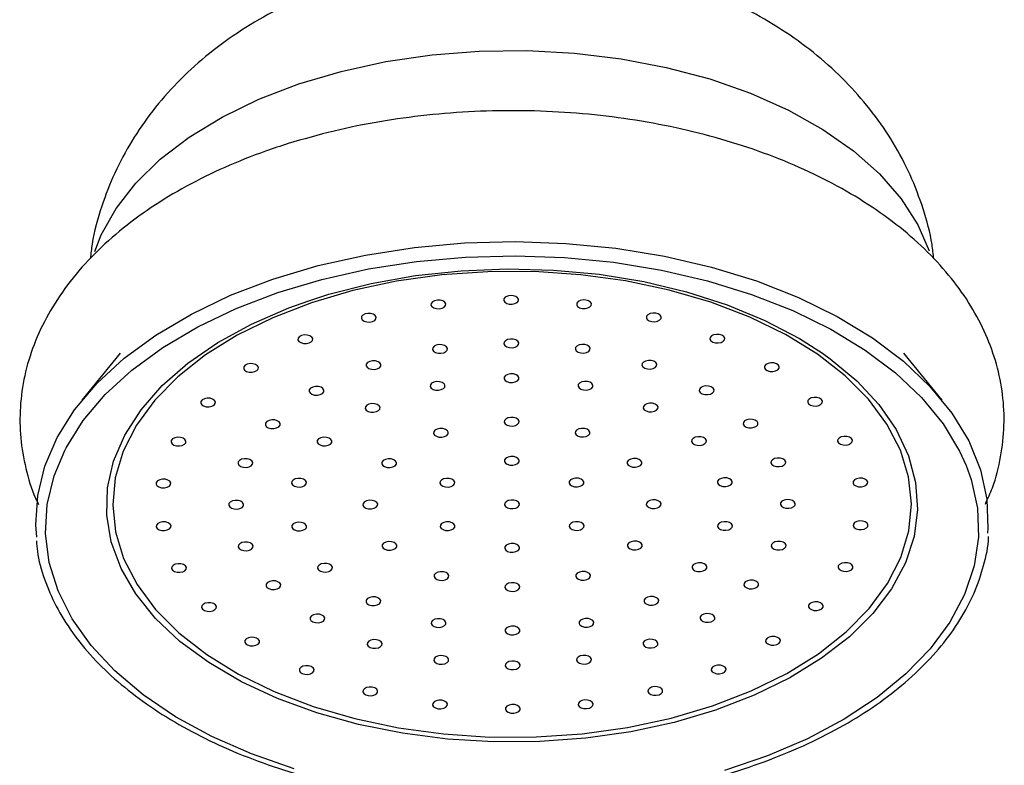
# Model space of a CAD drawing. Units: millimetres. Extents: x 5 to 995, y 5 to 995.
# Drawn here: x 564 to 586, y 533 to 550 of the extents above; entities that cross this region are included whole.
import ezdxf

# ---------------------------------------------------------------- set-up
doc = ezdxf.new("R2010")
doc.units = ezdxf.units.MM

msp = doc.modelspace()

# ---------------------------------------------------------------- linework, layer by layer
at = {"color": 7, "linetype": 'Continuous', "lineweight": 25}
for p, q in [((566.045, 542.63), (565.188, 541.577)), ((584.417, 541.577), (583.559, 542.63))]:
    msp.add_line(p, q, dxfattribs=at)
at = {"color": 8, "linetype": 'Continuous', "lineweight": 25, "flags": 128}
for points in [[(570.033, 548.646), (570.983, 548.927), (571.981, 549.145), (573.014, 549.296), (574.07, 549.379), (575.135, 549.392), (576.196, 549.335), (577.24, 549.21), (578.252, 549.017), (579.222, 548.759), (580.135, 548.439), (580.982, 548.062), (581.751, 547.632), (582.433, 547.154), (583.018, 546.635), (583.501, 546.081), (583.874, 545.498), (584.126, 544.916)], [(565.475, 544.904), (565.62, 545.274), (565.951, 545.865), (566.393, 546.431), (566.94, 546.964), (567.587, 547.458), (568.324, 547.907), (569.143, 548.304), (570.033, 548.646)], [(579.354, 534.651), (578.43, 534.378), (577.459, 534.168), (576.454, 534.025), (575.427, 533.949), (574.392, 533.942), (573.362, 534.003), (572.352, 534.133), (571.373, 534.329), (570.438, 534.589), (569.561, 534.91), (568.752, 535.287), (568.022, 535.715), (567.38, 536.188), (566.835, 536.702), (566.394, 537.248), (566.062, 537.82), (565.845, 538.411), (565.744, 539.012), (565.761, 539.616), (565.896, 540.215), (566.148, 540.8), (566.512, 541.366), (566.984, 541.903), (567.558, 542.406), (568.226, 542.867), (568.981, 543.281), (569.811, 543.641), (570.257, 543.802)], [(581.746, 542.626), (581.915, 542.505), (582.51, 542.011), (583.004, 541.48), (583.391, 540.92), (583.666, 540.338), (583.825, 539.741), (583.867, 539.137), (583.791, 538.535), (583.597, 537.942), (583.289, 537.365), (582.87, 536.813), (582.346, 536.292), (581.724, 535.809), (581.011, 535.371), (580.218, 534.984), (579.354, 534.651)], [(569.932, 533.339), (568.979, 533.671), (568.093, 534.061), (567.282, 534.504), (566.556, 534.994), (565.924, 535.526), (565.392, 536.095), (564.967, 536.694), (564.653, 537.315), (564.455, 537.952), (564.373, 538.599), (564.41, 539.246), (564.565, 539.887), (564.803, 540.454)], [(584.956, 540.115), (585.065, 539.809), (585.205, 539.167), (585.227, 538.519), (585.132, 537.874), (584.919, 537.238), (584.591, 536.619), (584.153, 536.024), (583.609, 535.459), (582.965, 534.931), (582.228, 534.447), (581.407, 534.01), (580.512, 533.627), (579.551, 533.302)]]:
    msp.add_lwpolyline(points, dxfattribs=at)
at = {"color": 7, "linetype": 'Continuous', "lineweight": 25, "flags": 128}
for points in [[(569.459, 544.284), (570.468, 544.585), (571.526, 544.822), (572.62, 544.991), (573.74, 545.092), (574.872, 545.123), (576.003, 545.084), (577.12, 544.974), (578.211, 544.796), (579.263, 544.551), (580.265, 544.243), (581.205, 543.874), (582.073, 543.449), (582.858, 542.972), (583.551, 542.449), (584.146, 541.887), (584.635, 541.291), (585.012, 540.667), (585.274, 540.024), (585.417, 539.368), (585.44, 538.708), (585.433, 538.608)], [(569.566, 543.984), (570.554, 544.279), (571.591, 544.511), (572.664, 544.678), (573.761, 544.776), (574.87, 544.807), (575.979, 544.768), (577.074, 544.661), (578.143, 544.486), (579.174, 544.246), (580.156, 543.944), (581.077, 543.582), (581.928, 543.166), (582.697, 542.699), (583.377, 542.186), (583.96, 541.635), (584.439, 541.051), (584.809, 540.44), (584.956, 540.115)], [(570.32, 543.755), (569.454, 543.421), (568.661, 543.031), (567.95, 542.589), (567.332, 542.102), (566.815, 541.577), (566.406, 541.02), (566.11, 540.439), (565.933, 539.843), (565.875, 539.238), (565.937, 538.633), (566.12, 538.037), (566.42, 537.457), (566.834, 536.901), (567.355, 536.377), (567.977, 535.892), (568.691, 535.453), (569.488, 535.065), (570.357, 534.733), (571.285, 534.462), (572.262, 534.256), (573.273, 534.118), (574.304, 534.049), (575.342, 534.051), (576.373, 534.122), (577.383, 534.263), (578.358, 534.472), (579.284, 534.745), (580.15, 535.079), (580.944, 535.47), (581.655, 535.911), (582.273, 536.398), (582.79, 536.923), (583.199, 537.48), (583.494, 538.061), (583.672, 538.657), (583.73, 539.262), (583.667, 539.867), (583.484, 540.463), (583.184, 541.043), (582.771, 541.599), (582.25, 542.123), (581.628, 542.608), (580.914, 543.047), (580.117, 543.436), (579.248, 543.767), (578.319, 544.038), (577.343, 544.244), (576.332, 544.382), (575.3, 544.451), (574.262, 544.449), (573.231, 544.378), (572.222, 544.237), (571.247, 544.028), (570.32, 543.755)], [(570.257, 543.802), (570.706, 543.945), (571.655, 544.186), (572.644, 544.363), (573.662, 544.473), (574.695, 544.515), (575.729, 544.488), (576.751, 544.392), (577.747, 544.228), (578.706, 544), (579.613, 543.709), (580.457, 543.36), (581.228, 542.957), (581.746, 542.626)], [(564.181, 538.515), (564.161, 538.789), (564.199, 539.449), (564.357, 540.104), (564.633, 540.745), (565.024, 541.365), (565.526, 541.958), (566.133, 542.516), (566.839, 543.033), (567.634, 543.504), (568.511, 543.922), (569.459, 544.284)], [(564.803, 540.454), (564.835, 540.516), (565.219, 541.124), (565.711, 541.704), (566.306, 542.251), (566.997, 542.758), (567.777, 543.22), (568.636, 543.63), (569.566, 543.984)], [(574.868, 543.736), (574.916, 543.761), (574.945, 543.796), (574.949, 543.833), (574.928, 543.869), (574.885, 543.898), (574.827, 543.914), (574.762, 543.917), (574.7, 543.905), (574.651, 543.88), (574.623, 543.845), (574.619, 543.808), (574.64, 543.772), (574.683, 543.743), (574.741, 543.726), (574.806, 543.724), (574.868, 543.736)], [(573.239, 543.634), (573.288, 543.659), (573.317, 543.693), (573.321, 543.731), (573.3, 543.767), (573.257, 543.796), (573.198, 543.812), (573.134, 543.815), (573.072, 543.802), (573.023, 543.777), (572.995, 543.743), (572.99, 543.705), (573.012, 543.67), (573.055, 543.641), (573.113, 543.624), (573.178, 543.622), (573.239, 543.634)], [(576.497, 543.639), (576.545, 543.664), (576.574, 543.698), (576.578, 543.736), (576.557, 543.772), (576.514, 543.8), (576.456, 543.817), (576.391, 543.819), (576.329, 543.807), (576.28, 543.782), (576.252, 543.748), (576.248, 543.71), (576.269, 543.674), (576.312, 543.646), (576.37, 543.629), (576.435, 543.626), (576.497, 543.639)], [(571.683, 543.337), (571.732, 543.362), (571.76, 543.396), (571.765, 543.434), (571.744, 543.47), (571.701, 543.498), (571.642, 543.515), (571.577, 543.517), (571.516, 543.505), (571.467, 543.48), (571.438, 543.446), (571.434, 543.408), (571.455, 543.372), (571.498, 543.344), (571.557, 543.327), (571.622, 543.325), (571.683, 543.337)], [(578.055, 543.346), (578.104, 543.371), (578.133, 543.405), (578.137, 543.443), (578.116, 543.479), (578.073, 543.507), (578.014, 543.524), (577.949, 543.526), (577.888, 543.514), (577.839, 543.489), (577.811, 543.455), (577.806, 543.417), (577.827, 543.381), (577.87, 543.352), (577.929, 543.336), (577.994, 543.333), (578.055, 543.346)], [(570.267, 542.857), (570.316, 542.882), (570.344, 542.916), (570.348, 542.954), (570.327, 542.99), (570.284, 543.019), (570.226, 543.035), (570.161, 543.038), (570.099, 543.025), (570.051, 543), (570.022, 542.966), (570.018, 542.928), (570.039, 542.892), (570.082, 542.864), (570.14, 542.847), (570.205, 542.845), (570.267, 542.857)], [(579.475, 542.87), (579.524, 542.895), (579.553, 542.929), (579.557, 542.967), (579.536, 543.003), (579.493, 543.031), (579.434, 543.048), (579.37, 543.05), (579.308, 543.038), (579.259, 543.013), (579.231, 542.979), (579.227, 542.941), (579.248, 542.905), (579.291, 542.877), (579.349, 542.86), (579.414, 542.858), (579.475, 542.87)], [(573.276, 542.639), (573.325, 542.664), (573.353, 542.698), (573.357, 542.736), (573.336, 542.772), (573.293, 542.801), (573.235, 542.817), (573.17, 542.82), (573.109, 542.807), (573.06, 542.782), (573.031, 542.748), (573.027, 542.71), (573.048, 542.674), (573.091, 542.646), (573.15, 542.629), (573.214, 542.627), (573.276, 542.639)], [(574.871, 542.764), (574.92, 542.789), (574.949, 542.823), (574.953, 542.861), (574.932, 542.897), (574.889, 542.925), (574.831, 542.942), (574.766, 542.944), (574.704, 542.932), (574.655, 542.907), (574.627, 542.873), (574.623, 542.835), (574.644, 542.799), (574.687, 542.771), (574.745, 542.754), (574.81, 542.752), (574.871, 542.764)], [(576.468, 542.644), (576.517, 542.669), (576.545, 542.703), (576.55, 542.741), (576.529, 542.776), (576.486, 542.805), (576.427, 542.822), (576.362, 542.824), (576.301, 542.812), (576.252, 542.787), (576.223, 542.753), (576.219, 542.715), (576.24, 542.679), (576.283, 542.65), (576.342, 542.634), (576.407, 542.631), (576.468, 542.644)], [(569.052, 542.216), (569.101, 542.241), (569.13, 542.275), (569.134, 542.313), (569.113, 542.349), (569.07, 542.378), (569.011, 542.394), (568.947, 542.397), (568.885, 542.384), (568.836, 542.359), (568.808, 542.325), (568.804, 542.287), (568.825, 542.251), (568.868, 542.223), (568.926, 542.206), (568.991, 542.204), (569.052, 542.216)], [(571.79, 542.278), (571.839, 542.303), (571.868, 542.337), (571.872, 542.375), (571.851, 542.411), (571.808, 542.439), (571.749, 542.456), (571.684, 542.458), (571.623, 542.446), (571.574, 542.421), (571.545, 542.387), (571.541, 542.349), (571.562, 542.313), (571.605, 542.285), (571.664, 542.268), (571.729, 542.265), (571.79, 542.278)], [(577.957, 542.286), (578.006, 542.311), (578.034, 542.345), (578.038, 542.383), (578.017, 542.419), (577.974, 542.448), (577.916, 542.464), (577.851, 542.467), (577.789, 542.454), (577.741, 542.429), (577.712, 542.395), (577.708, 542.357), (577.729, 542.321), (577.772, 542.293), (577.83, 542.276), (577.895, 542.274), (577.957, 542.286)], [(580.695, 542.232), (580.744, 542.257), (580.772, 542.291), (580.776, 542.329), (580.755, 542.365), (580.712, 542.394), (580.654, 542.41), (580.589, 542.413), (580.528, 542.4), (580.479, 542.375), (580.45, 542.341), (580.446, 542.303), (580.467, 542.267), (580.51, 542.239), (580.569, 542.222), (580.633, 542.22), (580.695, 542.232)], [(574.875, 541.986), (574.923, 542.011), (574.952, 542.045), (574.956, 542.083), (574.935, 542.119), (574.892, 542.147), (574.834, 542.164), (574.769, 542.166), (574.707, 542.154), (574.658, 542.129), (574.63, 542.095), (574.626, 542.057), (574.647, 542.021), (574.69, 541.993), (574.748, 541.976), (574.813, 541.974), (574.875, 541.986)], [(573.222, 541.814), (573.271, 541.839), (573.3, 541.873), (573.304, 541.911), (573.283, 541.947), (573.24, 541.975), (573.181, 541.992), (573.116, 541.994), (573.055, 541.982), (573.006, 541.957), (572.977, 541.923), (572.973, 541.885), (572.994, 541.849), (573.037, 541.82), (573.096, 541.804), (573.161, 541.801), (573.222, 541.814)], [(576.528, 541.818), (576.577, 541.843), (576.606, 541.877), (576.61, 541.915), (576.589, 541.951), (576.546, 541.98), (576.487, 541.996), (576.423, 541.999), (576.361, 541.986), (576.312, 541.961), (576.284, 541.927), (576.28, 541.889), (576.301, 541.853), (576.344, 541.825), (576.402, 541.808), (576.467, 541.806), (576.528, 541.818)], [(570.515, 541.704), (570.564, 541.729), (570.593, 541.763), (570.597, 541.801), (570.576, 541.837), (570.533, 541.866), (570.474, 541.882), (570.409, 541.885), (570.348, 541.872), (570.299, 541.847), (570.27, 541.813), (570.266, 541.775), (570.287, 541.739), (570.33, 541.711), (570.389, 541.694), (570.454, 541.692), (570.515, 541.704)], [(579.236, 541.716), (579.285, 541.741), (579.314, 541.775), (579.318, 541.813), (579.297, 541.849), (579.254, 541.877), (579.195, 541.894), (579.13, 541.897), (579.069, 541.884), (579.02, 541.859), (578.991, 541.825), (578.987, 541.787), (579.008, 541.751), (579.051, 541.723), (579.11, 541.706), (579.175, 541.704), (579.236, 541.716)], [(568.093, 541.442), (568.142, 541.467), (568.17, 541.501), (568.174, 541.539), (568.153, 541.575), (568.11, 541.603), (568.052, 541.62), (567.987, 541.622), (567.926, 541.61), (567.877, 541.585), (567.848, 541.551), (567.844, 541.513), (567.865, 541.477), (567.908, 541.449), (567.966, 541.432), (568.031, 541.43), (568.093, 541.442)], [(571.77, 541.322), (571.819, 541.347), (571.848, 541.381), (571.852, 541.419), (571.831, 541.455), (571.788, 541.483), (571.73, 541.5), (571.665, 541.502), (571.603, 541.49), (571.554, 541.465), (571.526, 541.431), (571.522, 541.393), (571.543, 541.357), (571.586, 541.329), (571.644, 541.312), (571.709, 541.31), (571.77, 541.322)], [(577.984, 541.33), (578.033, 541.356), (578.061, 541.39), (578.066, 541.428), (578.045, 541.463), (578.002, 541.492), (577.943, 541.509), (577.878, 541.511), (577.817, 541.499), (577.768, 541.474), (577.739, 541.44), (577.735, 541.402), (577.756, 541.366), (577.799, 541.337), (577.858, 541.321), (577.923, 541.318), (577.984, 541.33)], [(581.661, 541.46), (581.709, 541.486), (581.738, 541.52), (581.742, 541.557), (581.721, 541.593), (581.678, 541.622), (581.62, 541.639), (581.555, 541.641), (581.493, 541.629), (581.444, 541.604), (581.416, 541.57), (581.412, 541.532), (581.433, 541.496), (581.476, 541.467), (581.534, 541.451), (581.599, 541.448), (581.661, 541.46)], [(569.538, 540.958), (569.587, 540.983), (569.616, 541.017), (569.62, 541.055), (569.599, 541.091), (569.556, 541.119), (569.497, 541.136), (569.432, 541.138), (569.371, 541.126), (569.322, 541.101), (569.293, 541.067), (569.289, 541.029), (569.31, 540.993), (569.353, 540.964), (569.412, 540.948), (569.477, 540.945), (569.538, 540.958)], [(574.879, 541.014), (574.927, 541.039), (574.956, 541.073), (574.96, 541.111), (574.939, 541.146), (574.896, 541.175), (574.838, 541.192), (574.773, 541.194), (574.711, 541.182), (574.662, 541.157), (574.634, 541.123), (574.63, 541.085), (574.651, 541.049), (574.694, 541.02), (574.752, 541.004), (574.817, 541.001), (574.879, 541.014)], [(580.219, 540.972), (580.268, 540.997), (580.297, 541.031), (580.301, 541.069), (580.28, 541.105), (580.237, 541.134), (580.178, 541.15), (580.113, 541.153), (580.052, 541.14), (580.003, 541.115), (579.974, 541.081), (579.97, 541.043), (579.991, 541.008), (580.034, 540.979), (580.093, 540.962), (580.158, 540.96), (580.219, 540.972)], [(573.296, 540.764), (573.345, 540.789), (573.374, 540.823), (573.378, 540.861), (573.357, 540.897), (573.314, 540.925), (573.255, 540.942), (573.19, 540.944), (573.129, 540.932), (573.08, 540.907), (573.051, 540.873), (573.047, 540.835), (573.068, 540.799), (573.111, 540.771), (573.17, 540.754), (573.235, 540.752), (573.296, 540.764)], [(576.463, 540.768), (576.512, 540.793), (576.54, 540.827), (576.544, 540.865), (576.523, 540.901), (576.48, 540.93), (576.422, 540.946), (576.357, 540.949), (576.296, 540.936), (576.247, 540.911), (576.218, 540.877), (576.214, 540.839), (576.235, 540.803), (576.278, 540.775), (576.336, 540.758), (576.401, 540.756), (576.463, 540.768)], [(567.43, 540.568), (567.479, 540.593), (567.508, 540.627), (567.512, 540.665), (567.491, 540.701), (567.448, 540.729), (567.389, 540.746), (567.325, 540.749), (567.263, 540.736), (567.214, 540.711), (567.186, 540.677), (567.181, 540.639), (567.203, 540.603), (567.246, 540.575), (567.304, 540.558), (567.369, 540.556), (567.43, 540.568)], [(570.695, 540.57), (570.743, 540.595), (570.772, 540.629), (570.776, 540.667), (570.755, 540.703), (570.712, 540.732), (570.654, 540.748), (570.589, 540.751), (570.527, 540.738), (570.478, 540.713), (570.45, 540.679), (570.446, 540.641), (570.467, 540.606), (570.51, 540.577), (570.568, 540.56), (570.633, 540.558), (570.695, 540.57)], [(579.066, 540.582), (579.115, 540.607), (579.143, 540.641), (579.148, 540.679), (579.127, 540.715), (579.084, 540.743), (579.025, 540.76), (578.96, 540.762), (578.899, 540.75), (578.85, 540.725), (578.821, 540.691), (578.817, 540.653), (578.838, 540.617), (578.881, 540.589), (578.94, 540.572), (579.005, 540.569), (579.066, 540.582)], [(582.33, 540.588), (582.379, 540.614), (582.408, 540.648), (582.412, 540.686), (582.391, 540.721), (582.348, 540.75), (582.289, 540.767), (582.224, 540.769), (582.163, 540.757), (582.114, 540.732), (582.085, 540.698), (582.081, 540.66), (582.102, 540.624), (582.145, 540.595), (582.204, 540.579), (582.269, 540.576), (582.33, 540.588)], [(568.926, 540.089), (568.974, 540.114), (569.003, 540.148), (569.007, 540.186), (568.986, 540.222), (568.943, 540.25), (568.885, 540.267), (568.82, 540.27), (568.758, 540.257), (568.71, 540.232), (568.681, 540.198), (568.677, 540.16), (568.698, 540.124), (568.741, 540.096), (568.799, 540.079), (568.864, 540.077), (568.926, 540.089)], [(572.14, 540.086), (572.189, 540.111), (572.217, 540.145), (572.221, 540.183), (572.2, 540.219), (572.157, 540.247), (572.099, 540.264), (572.034, 540.266), (571.972, 540.254), (571.924, 540.229), (571.895, 540.195), (571.891, 540.157), (571.912, 540.121), (571.955, 540.093), (572.013, 540.076), (572.078, 540.074), (572.14, 540.086)], [(574.882, 540.138), (574.931, 540.163), (574.959, 540.198), (574.964, 540.235), (574.943, 540.271), (574.9, 540.3), (574.841, 540.316), (574.776, 540.319), (574.715, 540.307), (574.666, 540.282), (574.637, 540.247), (574.633, 540.21), (574.654, 540.174), (574.697, 540.145), (574.756, 540.128), (574.821, 540.126), (574.882, 540.138)], [(577.625, 540.094), (577.673, 540.119), (577.702, 540.153), (577.706, 540.191), (577.685, 540.226), (577.642, 540.255), (577.584, 540.272), (577.519, 540.274), (577.457, 540.262), (577.409, 540.237), (577.38, 540.203), (577.376, 540.165), (577.397, 540.129), (577.44, 540.1), (577.498, 540.084), (577.563, 540.081), (577.625, 540.094)], [(580.839, 540.105), (580.888, 540.13), (580.916, 540.164), (580.92, 540.202), (580.899, 540.238), (580.856, 540.267), (580.798, 540.283), (580.733, 540.286), (580.671, 540.274), (580.623, 540.248), (580.594, 540.214), (580.59, 540.177), (580.611, 540.141), (580.654, 540.112), (580.712, 540.095), (580.777, 540.093), (580.839, 540.105)], [(567.094, 539.633), (567.142, 539.658), (567.171, 539.692), (567.175, 539.73), (567.154, 539.766), (567.111, 539.794), (567.053, 539.811), (566.988, 539.814), (566.926, 539.801), (566.878, 539.776), (566.849, 539.742), (566.845, 539.704), (566.866, 539.668), (566.909, 539.64), (566.967, 539.623), (567.032, 539.621), (567.094, 539.633)], [(570.124, 539.649), (570.173, 539.674), (570.202, 539.708), (570.206, 539.746), (570.185, 539.782), (570.142, 539.811), (570.083, 539.827), (570.018, 539.83), (569.957, 539.817), (569.908, 539.792), (569.879, 539.758), (569.875, 539.72), (569.896, 539.684), (569.939, 539.656), (569.998, 539.639), (570.063, 539.637), (570.124, 539.649)], [(573.441, 539.65), (573.489, 539.675), (573.518, 539.709), (573.522, 539.747), (573.501, 539.783), (573.458, 539.812), (573.4, 539.828), (573.335, 539.831), (573.273, 539.818), (573.225, 539.793), (573.196, 539.759), (573.192, 539.721), (573.213, 539.685), (573.256, 539.657), (573.314, 539.64), (573.379, 539.638), (573.441, 539.65)], [(576.327, 539.654), (576.376, 539.679), (576.405, 539.713), (576.409, 539.751), (576.388, 539.787), (576.345, 539.816), (576.286, 539.832), (576.222, 539.835), (576.16, 539.822), (576.111, 539.797), (576.083, 539.763), (576.079, 539.725), (576.1, 539.689), (576.143, 539.661), (576.201, 539.644), (576.266, 539.642), (576.327, 539.654)], [(579.644, 539.662), (579.693, 539.687), (579.721, 539.721), (579.725, 539.759), (579.704, 539.795), (579.661, 539.824), (579.603, 539.84), (579.538, 539.843), (579.477, 539.83), (579.428, 539.805), (579.399, 539.771), (579.395, 539.733), (579.416, 539.697), (579.459, 539.669), (579.517, 539.652), (579.582, 539.65), (579.644, 539.662)], [(582.674, 539.654), (582.723, 539.679), (582.752, 539.714), (582.756, 539.751), (582.735, 539.787), (582.692, 539.816), (582.634, 539.832), (582.569, 539.835), (582.507, 539.823), (582.458, 539.797), (582.43, 539.763), (582.426, 539.726), (582.447, 539.69), (582.49, 539.661), (582.548, 539.644), (582.613, 539.642), (582.674, 539.654)], [(568.719, 539.158), (568.768, 539.183), (568.797, 539.217), (568.801, 539.255), (568.78, 539.29), (568.737, 539.319), (568.678, 539.336), (568.613, 539.338), (568.552, 539.326), (568.503, 539.301), (568.475, 539.267), (568.47, 539.229), (568.491, 539.193), (568.534, 539.164), (568.593, 539.148), (568.658, 539.145), (568.719, 539.158)], [(571.719, 539.162), (571.768, 539.187), (571.797, 539.221), (571.801, 539.259), (571.78, 539.295), (571.737, 539.323), (571.678, 539.34), (571.613, 539.342), (571.552, 539.33), (571.503, 539.305), (571.475, 539.271), (571.47, 539.233), (571.491, 539.197), (571.534, 539.168), (571.593, 539.152), (571.658, 539.149), (571.719, 539.162)], [(574.886, 539.166), (574.935, 539.191), (574.963, 539.225), (574.967, 539.263), (574.946, 539.299), (574.903, 539.327), (574.845, 539.344), (574.78, 539.346), (574.719, 539.334), (574.67, 539.309), (574.641, 539.275), (574.637, 539.237), (574.658, 539.201), (574.701, 539.173), (574.76, 539.156), (574.824, 539.154), (574.886, 539.166)], [(578.053, 539.17), (578.101, 539.195), (578.13, 539.229), (578.134, 539.267), (578.113, 539.303), (578.07, 539.332), (578.012, 539.348), (577.947, 539.351), (577.885, 539.338), (577.836, 539.313), (577.808, 539.279), (577.804, 539.241), (577.825, 539.206), (577.868, 539.177), (577.926, 539.16), (577.991, 539.158), (578.053, 539.17)], [(581.053, 539.174), (581.101, 539.199), (581.13, 539.234), (581.134, 539.271), (581.113, 539.307), (581.07, 539.336), (581.012, 539.352), (580.947, 539.355), (580.885, 539.343), (580.836, 539.318), (580.808, 539.283), (580.804, 539.246), (580.825, 539.21), (580.868, 539.181), (580.926, 539.165), (580.991, 539.162), (581.053, 539.174)], [(567.097, 538.678), (567.146, 538.703), (567.175, 538.737), (567.179, 538.775), (567.158, 538.81), (567.115, 538.839), (567.057, 538.856), (566.992, 538.858), (566.93, 538.846), (566.881, 538.821), (566.853, 538.787), (566.849, 538.749), (566.87, 538.713), (566.913, 538.684), (566.971, 538.668), (567.036, 538.665), (567.097, 538.678)], [(570.128, 538.67), (570.177, 538.695), (570.205, 538.729), (570.21, 538.767), (570.189, 538.803), (570.146, 538.831), (570.087, 538.848), (570.022, 538.85), (569.961, 538.838), (569.912, 538.813), (569.883, 538.779), (569.879, 538.741), (569.9, 538.705), (569.943, 538.677), (570.002, 538.66), (570.067, 538.657), (570.128, 538.67)], [(573.445, 538.678), (573.493, 538.703), (573.522, 538.737), (573.526, 538.775), (573.505, 538.811), (573.462, 538.839), (573.404, 538.856), (573.339, 538.858), (573.277, 538.846), (573.228, 538.821), (573.2, 538.787), (573.196, 538.749), (573.217, 538.713), (573.26, 538.685), (573.318, 538.668), (573.383, 538.665), (573.445, 538.678)], [(576.331, 538.682), (576.38, 538.707), (576.409, 538.741), (576.413, 538.779), (576.392, 538.815), (576.349, 538.843), (576.29, 538.86), (576.225, 538.862), (576.164, 538.85), (576.115, 538.825), (576.087, 538.791), (576.082, 538.753), (576.103, 538.717), (576.146, 538.689), (576.205, 538.672), (576.27, 538.669), (576.331, 538.682)], [(579.648, 538.683), (579.697, 538.708), (579.725, 538.742), (579.729, 538.78), (579.708, 538.816), (579.665, 538.844), (579.607, 538.861), (579.542, 538.863), (579.48, 538.851), (579.432, 538.826), (579.403, 538.792), (579.399, 538.754), (579.42, 538.718), (579.463, 538.69), (579.521, 538.673), (579.586, 538.67), (579.648, 538.683)], [(582.678, 538.699), (582.727, 538.724), (582.756, 538.758), (582.76, 538.796), (582.739, 538.832), (582.696, 538.86), (582.637, 538.877), (582.572, 538.879), (582.511, 538.867), (582.462, 538.842), (582.434, 538.808), (582.429, 538.77), (582.45, 538.734), (582.493, 538.706), (582.552, 538.689), (582.617, 538.687), (582.678, 538.699)], [(568.933, 538.227), (568.982, 538.252), (569.011, 538.286), (569.015, 538.324), (568.994, 538.359), (568.951, 538.388), (568.892, 538.405), (568.827, 538.407), (568.766, 538.395), (568.717, 538.37), (568.688, 538.336), (568.684, 538.298), (568.705, 538.262), (568.748, 538.233), (568.807, 538.217), (568.872, 538.214), (568.933, 538.227)], [(572.147, 538.238), (572.196, 538.263), (572.225, 538.298), (572.229, 538.335), (572.208, 538.371), (572.165, 538.4), (572.106, 538.416), (572.041, 538.419), (571.98, 538.407), (571.931, 538.382), (571.903, 538.347), (571.898, 538.31), (571.919, 538.274), (571.962, 538.245), (572.021, 538.229), (572.086, 538.226), (572.147, 538.238)], [(577.632, 538.246), (577.681, 538.271), (577.71, 538.305), (577.714, 538.343), (577.693, 538.379), (577.65, 538.407), (577.591, 538.424), (577.526, 538.426), (577.465, 538.414), (577.416, 538.389), (577.387, 538.355), (577.383, 538.317), (577.404, 538.281), (577.447, 538.253), (577.506, 538.236), (577.571, 538.234), (577.632, 538.246)], [(580.846, 538.243), (580.895, 538.268), (580.924, 538.302), (580.928, 538.34), (580.907, 538.376), (580.864, 538.404), (580.805, 538.421), (580.74, 538.423), (580.679, 538.411), (580.63, 538.386), (580.601, 538.352), (580.597, 538.314), (580.618, 538.278), (580.661, 538.25), (580.72, 538.233), (580.785, 538.231), (580.846, 538.243)], [(574.89, 538.194), (574.939, 538.219), (574.967, 538.253), (574.971, 538.291), (574.95, 538.326), (574.907, 538.355), (574.849, 538.372), (574.784, 538.374), (574.723, 538.362), (574.674, 538.337), (574.645, 538.303), (574.641, 538.265), (574.662, 538.229), (574.705, 538.2), (574.763, 538.184), (574.828, 538.181), (574.89, 538.194)], [(567.442, 537.743), (567.491, 537.768), (567.519, 537.803), (567.523, 537.84), (567.502, 537.876), (567.459, 537.905), (567.401, 537.922), (567.336, 537.924), (567.274, 537.912), (567.226, 537.887), (567.197, 537.852), (567.193, 537.815), (567.214, 537.779), (567.257, 537.75), (567.315, 537.734), (567.38, 537.731), (567.442, 537.743)], [(570.706, 537.75), (570.755, 537.775), (570.783, 537.809), (570.787, 537.847), (570.766, 537.883), (570.723, 537.912), (570.665, 537.928), (570.6, 537.931), (570.539, 537.918), (570.49, 537.893), (570.461, 537.859), (570.457, 537.821), (570.478, 537.785), (570.521, 537.757), (570.579, 537.74), (570.644, 537.738), (570.706, 537.75)], [(573.309, 537.564), (573.358, 537.589), (573.386, 537.623), (573.391, 537.661), (573.37, 537.697), (573.327, 537.725), (573.268, 537.742), (573.203, 537.744), (573.142, 537.732), (573.093, 537.707), (573.064, 537.673), (573.06, 537.635), (573.081, 537.599), (573.124, 537.571), (573.183, 537.554), (573.248, 537.551), (573.309, 537.564)], [(576.476, 537.568), (576.525, 537.593), (576.553, 537.627), (576.557, 537.665), (576.536, 537.701), (576.493, 537.729), (576.435, 537.746), (576.37, 537.749), (576.308, 537.736), (576.26, 537.711), (576.231, 537.677), (576.227, 537.639), (576.248, 537.603), (576.291, 537.575), (576.349, 537.558), (576.414, 537.556), (576.476, 537.568)], [(579.077, 537.762), (579.126, 537.787), (579.155, 537.821), (579.159, 537.859), (579.138, 537.895), (579.095, 537.923), (579.036, 537.94), (578.972, 537.942), (578.91, 537.93), (578.861, 537.905), (578.833, 537.871), (578.829, 537.833), (578.85, 537.797), (578.893, 537.768), (578.951, 537.752), (579.016, 537.749), (579.077, 537.762)], [(582.342, 537.764), (582.39, 537.789), (582.419, 537.823), (582.423, 537.861), (582.402, 537.897), (582.359, 537.925), (582.301, 537.942), (582.236, 537.944), (582.174, 537.932), (582.125, 537.907), (582.097, 537.873), (582.093, 537.835), (582.114, 537.799), (582.157, 537.771), (582.215, 537.754), (582.28, 537.752), (582.342, 537.764)], [(569.553, 537.36), (569.602, 537.385), (569.63, 537.419), (569.634, 537.457), (569.613, 537.493), (569.57, 537.521), (569.512, 537.538), (569.447, 537.54), (569.385, 537.528), (569.337, 537.503), (569.308, 537.469), (569.304, 537.431), (569.325, 537.395), (569.368, 537.366), (569.426, 537.35), (569.491, 537.347), (569.553, 537.36)], [(580.234, 537.374), (580.282, 537.399), (580.311, 537.433), (580.315, 537.471), (580.294, 537.507), (580.251, 537.536), (580.193, 537.552), (580.128, 537.555), (580.066, 537.542), (580.018, 537.517), (579.989, 537.483), (579.985, 537.445), (580.006, 537.41), (580.049, 537.381), (580.107, 537.364), (580.172, 537.362), (580.234, 537.374)], [(574.893, 537.318), (574.942, 537.343), (574.971, 537.377), (574.975, 537.415), (574.954, 537.451), (574.911, 537.48), (574.852, 537.496), (574.788, 537.499), (574.726, 537.487), (574.677, 537.461), (574.649, 537.427), (574.645, 537.39), (574.666, 537.354), (574.709, 537.325), (574.767, 537.308), (574.832, 537.306), (574.893, 537.318)], [(571.788, 537.001), (571.837, 537.026), (571.865, 537.061), (571.869, 537.098), (571.848, 537.134), (571.805, 537.163), (571.747, 537.18), (571.682, 537.182), (571.621, 537.17), (571.572, 537.145), (571.543, 537.11), (571.539, 537.073), (571.56, 537.037), (571.603, 537.008), (571.661, 536.992), (571.726, 536.989), (571.788, 537.001)], [(578.001, 537.01), (578.05, 537.035), (578.079, 537.069), (578.083, 537.107), (578.062, 537.143), (578.019, 537.171), (577.961, 537.188), (577.896, 537.19), (577.834, 537.178), (577.785, 537.153), (577.757, 537.119), (577.753, 537.081), (577.774, 537.045), (577.817, 537.017), (577.875, 537), (577.94, 536.998), (578.001, 537.01)], [(568.111, 536.871), (568.16, 536.897), (568.189, 536.931), (568.193, 536.968), (568.172, 537.004), (568.129, 537.033), (568.07, 537.05), (568.005, 537.052), (567.944, 537.04), (567.895, 537.015), (567.867, 536.981), (567.862, 536.943), (567.883, 536.907), (567.926, 536.878), (567.985, 536.862), (568.05, 536.859), (568.111, 536.871)], [(581.679, 536.89), (581.728, 536.915), (581.756, 536.949), (581.761, 536.987), (581.739, 537.023), (581.696, 537.051), (581.638, 537.068), (581.573, 537.071), (581.512, 537.058), (581.463, 537.033), (581.434, 536.999), (581.43, 536.961), (581.451, 536.925), (581.494, 536.897), (581.553, 536.88), (581.617, 536.878), (581.679, 536.89)], [(570.536, 536.616), (570.585, 536.641), (570.613, 536.675), (570.617, 536.713), (570.596, 536.749), (570.553, 536.777), (570.495, 536.794), (570.43, 536.796), (570.368, 536.784), (570.32, 536.759), (570.291, 536.725), (570.287, 536.687), (570.308, 536.651), (570.351, 536.623), (570.409, 536.606), (570.474, 536.604), (570.536, 536.616)], [(573.244, 536.514), (573.292, 536.539), (573.321, 536.573), (573.325, 536.611), (573.304, 536.647), (573.261, 536.675), (573.203, 536.692), (573.138, 536.694), (573.076, 536.682), (573.027, 536.657), (572.999, 536.623), (572.995, 536.585), (573.016, 536.549), (573.059, 536.521), (573.117, 536.504), (573.182, 536.501), (573.244, 536.514)], [(576.55, 536.518), (576.599, 536.543), (576.627, 536.577), (576.631, 536.615), (576.61, 536.651), (576.567, 536.68), (576.509, 536.696), (576.444, 536.699), (576.382, 536.686), (576.334, 536.661), (576.305, 536.627), (576.301, 536.589), (576.322, 536.554), (576.365, 536.525), (576.423, 536.508), (576.488, 536.506), (576.55, 536.518)], [(579.257, 536.628), (579.305, 536.653), (579.334, 536.687), (579.338, 536.725), (579.317, 536.761), (579.274, 536.789), (579.216, 536.806), (579.151, 536.808), (579.089, 536.796), (579.041, 536.771), (579.012, 536.737), (579.008, 536.699), (579.029, 536.663), (579.072, 536.635), (579.13, 536.618), (579.195, 536.615), (579.257, 536.628)], [(574.897, 536.346), (574.946, 536.371), (574.975, 536.405), (574.979, 536.443), (574.958, 536.479), (574.915, 536.507), (574.856, 536.524), (574.791, 536.526), (574.73, 536.514), (574.681, 536.489), (574.653, 536.455), (574.648, 536.417), (574.669, 536.381), (574.712, 536.353), (574.771, 536.336), (574.836, 536.334), (574.897, 536.346)], [(569.077, 536.1), (569.126, 536.125), (569.154, 536.159), (569.158, 536.197), (569.137, 536.233), (569.094, 536.261), (569.036, 536.278), (568.971, 536.28), (568.91, 536.268), (568.861, 536.243), (568.832, 536.209), (568.828, 536.171), (568.849, 536.135), (568.892, 536.107), (568.951, 536.09), (569.015, 536.087), (569.077, 536.1)], [(571.815, 536.046), (571.864, 536.071), (571.893, 536.105), (571.897, 536.143), (571.876, 536.179), (571.833, 536.207), (571.774, 536.224), (571.709, 536.226), (571.648, 536.214), (571.599, 536.189), (571.57, 536.155), (571.566, 536.117), (571.587, 536.081), (571.63, 536.053), (571.689, 536.036), (571.754, 536.033), (571.815, 536.046)], [(577.982, 536.054), (578.031, 536.079), (578.059, 536.113), (578.063, 536.151), (578.042, 536.187), (577.999, 536.216), (577.941, 536.232), (577.876, 536.235), (577.814, 536.222), (577.766, 536.197), (577.737, 536.163), (577.733, 536.125), (577.754, 536.09), (577.797, 536.061), (577.855, 536.044), (577.92, 536.042), (577.982, 536.054)], [(580.72, 536.116), (580.768, 536.141), (580.797, 536.175), (580.801, 536.213), (580.78, 536.249), (580.737, 536.277), (580.679, 536.294), (580.614, 536.296), (580.552, 536.284), (580.503, 536.259), (580.475, 536.225), (580.471, 536.187), (580.492, 536.151), (580.535, 536.123), (580.593, 536.106), (580.658, 536.103), (580.72, 536.116)], [(573.304, 535.688), (573.353, 535.713), (573.381, 535.748), (573.385, 535.785), (573.364, 535.821), (573.321, 535.85), (573.263, 535.866), (573.198, 535.869), (573.137, 535.857), (573.088, 535.831), (573.059, 535.797), (573.055, 535.76), (573.076, 535.724), (573.119, 535.695), (573.177, 535.678), (573.242, 535.676), (573.304, 535.688)], [(576.496, 535.693), (576.545, 535.718), (576.573, 535.752), (576.578, 535.79), (576.556, 535.826), (576.513, 535.854), (576.455, 535.871), (576.39, 535.873), (576.329, 535.861), (576.28, 535.836), (576.251, 535.802), (576.247, 535.764), (576.268, 535.728), (576.311, 535.7), (576.37, 535.683), (576.434, 535.68), (576.496, 535.693)], [(570.297, 535.462), (570.345, 535.487), (570.374, 535.521), (570.378, 535.559), (570.357, 535.595), (570.314, 535.623), (570.256, 535.64), (570.191, 535.643), (570.129, 535.63), (570.08, 535.605), (570.052, 535.571), (570.048, 535.533), (570.069, 535.497), (570.112, 535.469), (570.17, 535.452), (570.235, 535.45), (570.297, 535.462)], [(574.9, 535.568), (574.949, 535.593), (574.978, 535.627), (574.982, 535.665), (574.961, 535.701), (574.918, 535.729), (574.86, 535.746), (574.795, 535.748), (574.733, 535.736), (574.684, 535.711), (574.656, 535.677), (574.652, 535.639), (574.673, 535.603), (574.716, 535.575), (574.774, 535.558), (574.839, 535.556), (574.9, 535.568)], [(579.505, 535.475), (579.554, 535.5), (579.583, 535.534), (579.587, 535.572), (579.566, 535.608), (579.523, 535.636), (579.464, 535.653), (579.399, 535.655), (579.338, 535.643), (579.289, 535.618), (579.26, 535.584), (579.256, 535.546), (579.277, 535.51), (579.32, 535.482), (579.379, 535.465), (579.444, 535.462), (579.505, 535.475)], [(571.717, 534.986), (571.765, 535.011), (571.794, 535.045), (571.798, 535.083), (571.777, 535.119), (571.734, 535.148), (571.676, 535.164), (571.611, 535.167), (571.549, 535.154), (571.501, 535.129), (571.472, 535.095), (571.468, 535.057), (571.489, 535.022), (571.532, 534.993), (571.59, 534.976), (571.655, 534.974), (571.717, 534.986)], [(578.089, 534.995), (578.138, 535.02), (578.166, 535.054), (578.17, 535.092), (578.149, 535.128), (578.106, 535.156), (578.048, 535.173), (577.983, 535.176), (577.922, 535.163), (577.873, 535.138), (577.844, 535.104), (577.84, 535.066), (577.861, 535.03), (577.904, 535.002), (577.962, 534.985), (578.027, 534.983), (578.089, 534.995)], [(573.275, 534.693), (573.324, 534.718), (573.353, 534.752), (573.357, 534.79), (573.336, 534.826), (573.293, 534.855), (573.234, 534.871), (573.169, 534.874), (573.108, 534.861), (573.059, 534.836), (573.031, 534.802), (573.026, 534.764), (573.047, 534.728), (573.09, 534.7), (573.149, 534.683), (573.214, 534.681), (573.275, 534.693)], [(576.533, 534.698), (576.581, 534.723), (576.61, 534.757), (576.614, 534.795), (576.593, 534.831), (576.55, 534.859), (576.492, 534.876), (576.427, 534.878), (576.365, 534.866), (576.316, 534.841), (576.288, 534.807), (576.284, 534.769), (576.305, 534.733), (576.348, 534.704), (576.406, 534.688), (576.471, 534.685), (576.533, 534.698)], [(574.904, 534.596), (574.953, 534.621), (574.982, 534.655), (574.986, 534.693), (574.965, 534.728), (574.922, 534.757), (574.863, 534.774), (574.799, 534.776), (574.737, 534.764), (574.688, 534.739), (574.66, 534.705), (574.655, 534.667), (574.677, 534.631), (574.72, 534.602), (574.778, 534.586), (574.843, 534.583), (574.904, 534.596)]]:
    msp.add_lwpolyline(points, dxfattribs=at)
at = {"color": 7, "linetype": 'Continuous', "lineweight": 25}
for points, knots in [([(584.23, 544.737), (584.219, 544.845), (584.179, 545.224), (584.005, 545.856), (583.717, 546.619), (583.336, 547.34), (582.874, 548.016), (582.333, 548.645), (581.714, 549.224), (581.019, 549.75), (580.25, 550.219), (579.41, 550.625), (578.509, 550.961), (577.56, 551.222), (576.578, 551.405), (575.576, 551.506), (574.564, 551.528), (573.55, 551.468), (572.541, 551.326), (571.676, 551.127), (570.955, 550.906), (570.243, 550.642), (569.469, 550.282), (568.66, 549.801), (567.948, 549.273), (567.314, 548.69), (566.761, 548.057), (566.293, 547.38), (565.909, 546.666), (565.612, 545.895), (565.43, 545.252), (565.388, 544.855), (565.377, 544.749)], [0, 0, 0, 0, 0.012961, 0.045623, 0.078107, 0.110613, 0.143357, 0.176571, 0.210495, 0.245342, 0.281246, 0.318187, 0.355955, 0.3942, 0.432543, 0.470875, 0.509234, 0.547759, 0.58659, 0.625903, 0.650349, 0.67461, 0.715109, 0.751497, 0.787, 0.821534, 0.855178, 0.888086, 0.920427, 0.952359, 0.987189, 1, 1, 1, 1]), ([(585.384, 539.258), (585.439, 539.378), (585.596, 539.72), (585.74, 540.31), (585.819, 541.008), (585.785, 541.703), (585.648, 542.384), (585.41, 543.049), (585.072, 543.692), (584.636, 544.31), (584.105, 544.899), (583.48, 545.452), (582.769, 545.964), (581.979, 546.428), (581.119, 546.84), (580.199, 547.195), (579.229, 547.492), (578.219, 547.728), (577.177, 547.902), (576.115, 548.012), (575.04, 548.058), (573.964, 548.04), (572.894, 547.958), (571.843, 547.812), (570.803, 547.604), (570.139, 547.411), (569.801, 547.313)], [0, 0, 0, 0, 0.0223263, 0.0635735, 0.1040424, 0.1440254, 0.1838638, 0.223864, 0.2643709, 0.3056094, 0.3476438, 0.3903813, 0.4336272, 0.4771644, 0.5208136, 0.5644357, 0.6079858, 0.6514521, 0.6948426, 0.7381755, 0.7814741, 0.8247646, 0.8680718, 0.9114169, 0.9548283, 1, 1, 1, 1]), ([(569.801, 547.313), (569.631, 547.258), (569.142, 547.098), (568.371, 546.789), (567.514, 546.368), (566.726, 545.892), (566.013, 545.362), (565.386, 544.785), (564.853, 544.164), (564.423, 543.509), (564.102, 542.828), (563.892, 542.132), (563.794, 541.432), (563.802, 540.736), (563.923, 540.053), (564.066, 539.554), (564.196, 539.294), (564.22, 539.247)], [0, 0, 0, 0, 0.039765, 0.114756, 0.189995, 0.265458, 0.341058, 0.416526, 0.491504, 0.565536, 0.638206, 0.709323, 0.77903, 0.847777, 0.916178, 0.984712, 1, 1, 1, 1]), ([(564.171, 538.433), (564.176, 538.355), (564.196, 538.068), (564.339, 537.578), (564.597, 536.97), (564.962, 536.382), (565.423, 535.817), (565.978, 535.283), (566.62, 534.783), (567.344, 534.324), (568.141, 533.91), (569.004, 533.545), (569.924, 533.233), (570.892, 532.976), (571.898, 532.777), (572.933, 532.637), (573.986, 532.559), (575.047, 532.542), (576.105, 532.588), (577.151, 532.694), (578.174, 532.861), (579.164, 533.087), (580.11, 533.37), (581.005, 533.707), (581.84, 534.095), (582.605, 534.531), (583.293, 535.01), (583.897, 535.529), (584.412, 536.081), (584.83, 536.662), (585.151, 537.265), (585.355, 537.884), (585.454, 538.308), (585.454, 538.523), (585.454, 538.528)], [0, 0, 0, 0, 0.012073, 0.044549, 0.077086, 0.109739, 0.142518, 0.1754, 0.20835, 0.241336, 0.274334, 0.307329, 0.340314, 0.373289, 0.406255, 0.439212, 0.472164, 0.505114, 0.538064, 0.571016, 0.603974, 0.636939, 0.669916, 0.702906, 0.735911, 0.768932, 0.801966, 0.835003, 0.868022, 0.900994, 0.933881, 0.966644, 0.999271, 1, 1, 1, 1])]:
    msp.add_open_spline(points, degree=3, knots=knots, dxfattribs=at)

doc.saveas('drawing.dxf')
